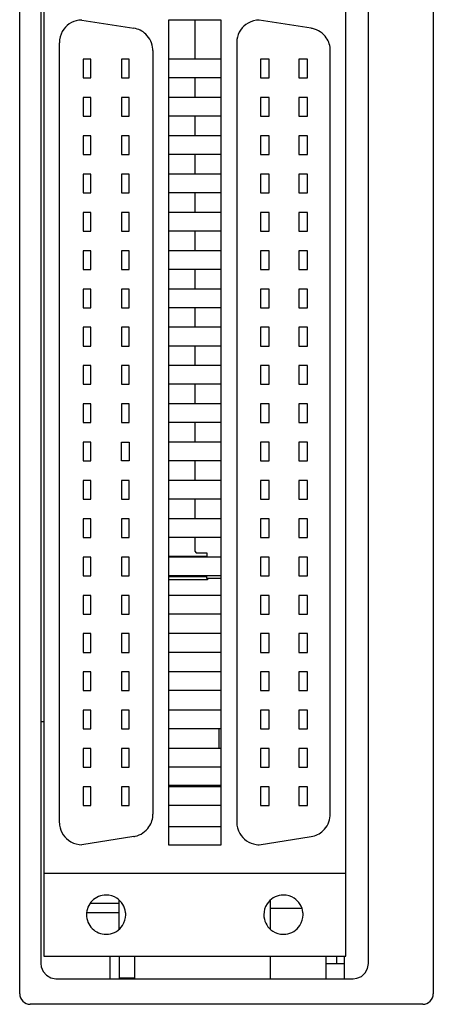
# Model space of a CAD drawing. Extents: x 0.2 to 27.6, y -0.2 to 97.8.
# Drawn here: x 0.2 to 27.6, y -0.2 to 65.1 of the extents above; entities that cross this region are included whole.
import ezdxf

# ---------------------------------------------------------------- set-up
doc = ezdxf.new("R2010")
doc.units = 0
doc.layers.add('DEFAULT_255_2_778', color=255, linetype='CONTINUOUS')

msp = doc.modelspace()

# ---------------------------------------------------------------- linework, layer by layer
at = {"layer": 'DEFAULT_255_2_778'}
for p, q in [((0.191, 0.488), (0.191, 82.788)), ((27.591, 82.788), (27.591, 0.488)), ((1.59, 72.987), (1.59, 2.487)), ((23.29, 2.487), (23.29, 72.987)), ((1.79, 72.463), (1.79, 2.983)), ((21.791, 2.983), (21.791, 72.463)), ((4.316, 65.073), (7.75, 64.529)), ((13.54, 65.073), (10.04, 65.073)), ((10.04, 65.073), (10.04, 10.373)), ((11.79, 65.072), (11.79, 62.472)), ((13.54, 10.373), (13.54, 65.073)), ((19.5, 64.529), (16.065, 65.073)), ((2.816, 11.873), (2.816, 63.573)), ((14.565, 63.573), (14.565, 11.873)), ((9.015, 63.047), (9.015, 12.398)), ((20.765, 12.398), (20.765, 63.047)), ((4.895, 62.473), (4.395, 62.473)), ((4.395, 62.473), (4.395, 61.232)), ((4.895, 62.023), (4.895, 62.473)), ((7.435, 62.473), (6.935, 62.473)), ((6.935, 62.473), (6.935, 61.232)), ((7.435, 61.683), (7.435, 62.473)), ((13.54, 62.472), (10.04, 62.472)), ((16.716, 62.473), (16.145, 62.473)), ((16.145, 62.473), (16.145, 61.233)), ((16.716, 62.023), (16.716, 62.473)), ((19.256, 62.473), (18.685, 62.473)), ((18.685, 62.473), (18.685, 61.233)), ((19.256, 61.683), (19.256, 62.473)), ((4.895, 61.232), (4.895, 62.023)), ((7.435, 61.232), (7.435, 61.683)), ((16.716, 61.233), (16.716, 62.023)), ((19.256, 61.233), (19.256, 61.683)), ((4.395, 61.232), (4.895, 61.232)), ((6.935, 61.232), (7.435, 61.232)), ((13.54, 61.232), (10.04, 61.232)), ((11.79, 61.231), (11.79, 59.931)), ((16.145, 61.233), (16.716, 61.233)), ((18.685, 61.233), (19.256, 61.233)), ((4.895, 59.933), (4.395, 59.933)), ((4.395, 59.933), (4.395, 58.692)), ((4.895, 59.483), (4.895, 59.933)), ((4.895, 58.692), (4.895, 59.483)), ((7.435, 59.933), (6.935, 59.933)), ((6.935, 59.933), (6.935, 58.692)), ((7.435, 59.143), (7.435, 59.933)), ((13.54, 59.932), (10.04, 59.932)), ((16.716, 59.933), (16.145, 59.933)), ((16.145, 59.933), (16.145, 58.693)), ((16.716, 59.143), (16.716, 59.933)), ((19.256, 59.933), (18.685, 59.933)), ((18.685, 59.933), (18.685, 58.693)), ((19.256, 59.483), (19.256, 59.933)), ((19.256, 58.693), (19.256, 59.483)), ((7.435, 58.692), (7.435, 59.143)), ((16.716, 58.693), (16.716, 59.143)), ((4.395, 58.692), (4.895, 58.692)), ((6.935, 58.692), (7.435, 58.692)), ((13.54, 58.692), (10.04, 58.692)), ((11.79, 58.691), (11.79, 57.392)), ((16.145, 58.693), (16.716, 58.693)), ((18.685, 58.693), (19.256, 58.693)), ((4.895, 57.393), (4.395, 57.393)), ((4.395, 57.393), (4.395, 56.152)), ((4.895, 56.943), (4.895, 57.393)), ((4.895, 56.152), (4.895, 56.943)), ((7.435, 57.393), (6.935, 57.393)), ((6.935, 57.393), (6.935, 56.152)), ((7.435, 56.603), (7.435, 57.393)), ((13.54, 57.392), (10.04, 57.392)), ((16.716, 57.393), (16.145, 57.393)), ((16.145, 57.393), (16.145, 56.153)), ((16.716, 56.943), (16.716, 57.393)), ((16.716, 56.153), (16.716, 56.943)), ((19.256, 57.393), (18.685, 57.393)), ((18.685, 57.393), (18.685, 56.153)), ((19.256, 56.943), (19.256, 57.393)), ((19.256, 56.153), (19.256, 56.943)), ((7.435, 56.152), (7.435, 56.603)), ((4.395, 56.152), (4.895, 56.152)), ((6.935, 56.152), (7.435, 56.152)), ((13.54, 56.152), (10.04, 56.152)), ((11.79, 56.153), (11.79, 54.853)), ((16.145, 56.153), (16.716, 56.153)), ((18.685, 56.153), (19.256, 56.153)), ((4.895, 54.853), (4.395, 54.853)), ((4.395, 54.853), (4.395, 53.612)), ((4.895, 54.063), (4.895, 54.853)), ((7.435, 54.853), (6.935, 54.853)), ((6.935, 54.853), (6.935, 53.612)), ((7.435, 54.063), (7.435, 54.853)), ((13.54, 54.852), (10.04, 54.852)), ((16.716, 54.853), (16.145, 54.853)), ((16.145, 54.853), (16.145, 53.613)), ((16.716, 54.403), (16.716, 54.853)), ((16.716, 53.613), (16.716, 54.403)), ((19.256, 54.853), (18.685, 54.853)), ((18.685, 54.853), (18.685, 53.613)), ((19.256, 54.403), (19.256, 54.853)), ((19.256, 53.613), (19.256, 54.403)), ((4.395, 53.612), (4.895, 53.612)), ((4.895, 53.612), (4.895, 54.063)), ((6.935, 53.612), (7.435, 53.612)), ((7.435, 53.612), (7.435, 54.063)), ((13.54, 53.612), (10.04, 53.612)), ((11.79, 53.612), (11.79, 52.313)), ((16.145, 53.613), (16.716, 53.613)), ((18.685, 53.613), (19.256, 53.613)), ((4.895, 52.313), (4.395, 52.313)), ((4.395, 52.313), (4.395, 51.072)), ((4.895, 51.863), (4.895, 52.313)), ((7.435, 52.313), (6.935, 52.313)), ((6.935, 52.313), (6.935, 51.072)), ((7.435, 51.523), (7.435, 52.313)), ((13.54, 52.312), (10.04, 52.312)), ((16.716, 52.313), (16.145, 52.313)), ((16.145, 52.313), (16.145, 51.073)), ((16.716, 51.863), (16.716, 52.313)), ((19.256, 52.313), (18.685, 52.313)), ((18.685, 52.313), (18.685, 51.073)), ((19.256, 51.863), (19.256, 52.313)), ((4.895, 51.072), (4.895, 51.863)), ((16.716, 51.073), (16.716, 51.863)), ((19.256, 51.073), (19.256, 51.863)), ((4.395, 51.072), (4.895, 51.072)), ((6.935, 51.072), (7.435, 51.072)), ((7.435, 51.072), (7.435, 51.523)), ((13.54, 51.072), (10.04, 51.072)), ((11.79, 51.073), (11.79, 49.773)), ((16.145, 51.073), (16.716, 51.073)), ((18.685, 51.073), (19.256, 51.073)), ((4.895, 49.773), (4.395, 49.773)), ((4.395, 49.773), (4.395, 48.532)), ((4.895, 49.323), (4.895, 49.773)), ((7.435, 49.773), (6.935, 49.773)), ((6.935, 49.773), (6.935, 48.532)), ((7.435, 48.983), (7.435, 49.773)), ((13.54, 49.772), (10.04, 49.772)), ((16.716, 49.773), (16.145, 49.773)), ((16.145, 49.773), (16.145, 48.533)), ((16.716, 49.323), (16.716, 49.773)), ((19.256, 49.773), (18.685, 49.773)), ((18.685, 49.773), (18.685, 48.533)), ((19.256, 49.323), (19.256, 49.773)), ((4.895, 48.532), (4.895, 49.323)), ((7.435, 48.532), (7.435, 48.983)), ((16.716, 48.533), (16.716, 49.323)), ((19.256, 48.533), (19.256, 49.323)), ((4.395, 48.532), (4.895, 48.532)), ((6.935, 48.532), (7.435, 48.532)), ((13.54, 48.532), (10.04, 48.532)), ((11.79, 48.533), (11.79, 47.233)), ((16.145, 48.533), (16.716, 48.533)), ((18.685, 48.533), (19.256, 48.533)), ((4.895, 47.233), (4.395, 47.233)), ((4.395, 47.233), (4.395, 45.992)), ((4.895, 46.443), (4.895, 47.233)), ((7.435, 47.233), (6.935, 47.233)), ((6.935, 47.233), (6.935, 45.992)), ((7.435, 46.443), (7.435, 47.233)), ((13.54, 47.232), (10.04, 47.232)), ((16.716, 47.233), (16.145, 47.233)), ((16.145, 47.233), (16.145, 45.993)), ((16.716, 46.783), (16.716, 47.233)), ((19.256, 47.233), (18.685, 47.233)), ((18.685, 47.233), (18.685, 45.993)), ((19.256, 46.783), (19.256, 47.233)), ((4.895, 45.992), (4.895, 46.443)), ((7.435, 45.992), (7.435, 46.443)), ((16.716, 45.993), (16.716, 46.783)), ((19.256, 45.993), (19.256, 46.783)), ((4.395, 45.992), (4.895, 45.992)), ((6.935, 45.992), (7.435, 45.992)), ((13.54, 45.993), (10.04, 45.993)), ((11.79, 45.994), (11.79, 44.693)), ((16.145, 45.993), (16.716, 45.993)), ((18.685, 45.993), (19.256, 45.993)), ((4.895, 44.693), (4.395, 44.693)), ((4.395, 44.693), (4.395, 43.452)), ((4.895, 44.243), (4.895, 44.693)), ((7.435, 44.693), (6.935, 44.693)), ((6.935, 44.693), (6.935, 43.452)), ((7.435, 43.903), (7.435, 44.693)), ((13.54, 44.693), (10.04, 44.693)), ((16.716, 44.693), (16.145, 44.693)), ((16.145, 44.693), (16.145, 43.453)), ((16.716, 44.243), (16.716, 44.693)), ((19.256, 44.693), (18.685, 44.693)), ((18.685, 44.693), (18.685, 43.453)), ((19.256, 43.903), (19.256, 44.693)), ((4.895, 43.452), (4.895, 44.243)), ((7.435, 43.452), (7.435, 43.903)), ((16.716, 43.453), (16.716, 44.243)), ((19.256, 43.453), (19.256, 43.903)), ((4.395, 43.452), (4.895, 43.452)), ((6.935, 43.452), (7.435, 43.452)), ((13.54, 43.453), (10.04, 43.453)), ((11.79, 43.453), (11.79, 42.153)), ((16.145, 43.453), (16.716, 43.453)), ((18.685, 43.453), (19.256, 43.453)), ((4.895, 42.153), (4.395, 42.153)), ((4.395, 42.153), (4.395, 40.912)), ((4.895, 41.363), (4.895, 42.153)), ((7.435, 42.153), (6.935, 42.153)), ((6.935, 42.153), (6.935, 40.912)), ((7.435, 41.363), (7.435, 42.153)), ((13.54, 42.153), (10.04, 42.153)), ((16.716, 42.153), (16.145, 42.153)), ((16.145, 42.153), (16.145, 40.913)), ((16.716, 41.703), (16.716, 42.153)), ((19.256, 42.153), (18.685, 42.153)), ((18.685, 42.153), (18.685, 40.913)), ((19.256, 41.703), (19.256, 42.153)), ((4.895, 40.912), (4.895, 41.363)), ((7.435, 40.912), (7.435, 41.363)), ((16.716, 40.913), (16.716, 41.703)), ((19.256, 40.913), (19.256, 41.703)), ((4.395, 40.912), (4.895, 40.912)), ((6.935, 40.912), (7.435, 40.912)), ((13.54, 40.913), (10.04, 40.913)), ((11.79, 40.913), (11.79, 39.613)), ((16.145, 40.913), (16.716, 40.913)), ((18.685, 40.913), (19.256, 40.913)), ((4.895, 39.613), (4.395, 39.613)), ((4.395, 39.613), (4.395, 38.372)), ((4.895, 38.823), (4.895, 39.613)), ((7.435, 39.613), (6.935, 39.613)), ((6.935, 39.613), (6.935, 38.372)), ((7.435, 38.823), (7.435, 39.613)), ((13.54, 39.613), (10.04, 39.613)), ((16.716, 39.613), (16.145, 39.613)), ((16.145, 39.613), (16.145, 38.373)), ((16.716, 39.163), (16.716, 39.613)), ((19.256, 39.613), (18.685, 39.613)), ((18.685, 39.613), (18.685, 38.373)), ((19.256, 39.163), (19.256, 39.613)), ((4.895, 38.372), (4.895, 38.823)), ((7.435, 38.372), (7.435, 38.823)), ((16.716, 38.373), (16.716, 39.163)), ((19.256, 38.373), (19.256, 39.163)), ((4.395, 38.372), (4.895, 38.372)), ((6.935, 38.372), (7.435, 38.372)), ((13.54, 38.373), (10.04, 38.373)), ((11.79, 38.373), (11.79, 37.073)), ((16.145, 38.373), (16.716, 38.373)), ((18.685, 38.373), (19.256, 38.373)), ((4.895, 37.073), (4.395, 37.073)), ((4.395, 37.073), (4.395, 35.832)), ((4.895, 36.623), (4.895, 37.073)), ((4.895, 35.832), (4.895, 36.623)), ((6.935, 36.941), (6.935, 37.073)), ((6.935, 37.073), (7.435, 37.073)), ((6.935, 35.832), (6.935, 36.941)), ((7.435, 37.073), (7.435, 35.832)), ((13.54, 37.073), (10.04, 37.073)), ((16.716, 37.073), (16.145, 37.073)), ((16.145, 37.073), (16.145, 35.833)), ((16.716, 36.283), (16.716, 37.073)), ((19.256, 37.073), (18.685, 37.073)), ((18.685, 37.073), (18.685, 35.833)), ((19.256, 36.623), (19.256, 37.073)), ((19.256, 35.833), (19.256, 36.623)), ((16.716, 35.833), (16.716, 36.283)), ((4.395, 35.832), (4.895, 35.832)), ((7.435, 35.832), (6.935, 35.832)), ((13.54, 35.833), (10.04, 35.833)), ((11.79, 35.834), (11.79, 34.533)), ((16.145, 35.833), (16.716, 35.833)), ((18.685, 35.833), (19.256, 35.833)), ((4.895, 34.533), (4.395, 34.533)), ((4.395, 34.533), (4.395, 33.292)), ((4.895, 34.083), (4.895, 34.533)), ((4.895, 33.292), (4.895, 34.083)), ((7.435, 34.533), (6.935, 34.533)), ((6.935, 34.533), (6.935, 33.292)), ((7.435, 33.743), (7.435, 34.533)), ((13.54, 34.533), (10.04, 34.533)), ((16.716, 34.533), (16.145, 34.533)), ((16.145, 34.533), (16.145, 33.293)), ((16.716, 34.083), (16.716, 34.533)), ((16.716, 33.293), (16.716, 34.083)), ((19.256, 34.533), (18.685, 34.533)), ((18.685, 34.533), (18.685, 33.293)), ((19.256, 34.083), (19.256, 34.533)), ((19.256, 33.293), (19.256, 34.083)), ((7.435, 33.292), (7.435, 33.743)), ((4.395, 33.292), (4.895, 33.292)), ((6.935, 33.292), (7.435, 33.292)), ((13.54, 33.293), (10.04, 33.293)), ((11.79, 33.294), (11.79, 31.993)), ((16.145, 33.293), (16.716, 33.293)), ((18.685, 33.293), (19.256, 33.293)), ((4.895, 31.993), (4.395, 31.993)), ((4.395, 31.993), (4.395, 30.752)), ((4.895, 31.203), (4.895, 31.993)), ((7.435, 31.993), (6.935, 31.993)), ((6.935, 31.993), (6.935, 30.752)), ((7.435, 31.203), (7.435, 31.993)), ((13.54, 31.993), (10.04, 31.993)), ((16.716, 31.993), (16.145, 31.993)), ((16.145, 31.993), (16.145, 30.753)), ((16.716, 31.543), (16.716, 31.993)), ((16.716, 30.753), (16.716, 31.543)), ((19.256, 31.993), (18.685, 31.993)), ((18.685, 31.993), (18.685, 30.753)), ((19.256, 31.543), (19.256, 31.993)), ((19.256, 30.753), (19.256, 31.543)), ((4.395, 30.752), (4.895, 30.752)), ((4.895, 30.752), (4.895, 31.203)), ((6.935, 30.752), (7.435, 30.752)), ((7.435, 30.752), (7.435, 31.203)), ((13.54, 30.753), (10.04, 30.753)), ((11.79, 30.753), (11.79, 29.838)), ((16.145, 30.753), (16.716, 30.753)), ((18.685, 30.753), (19.256, 30.753)), ((4.895, 29.453), (4.395, 29.453)), ((4.395, 29.453), (4.395, 28.212)), ((4.895, 28.663), (4.895, 29.453)), ((7.435, 29.453), (6.935, 29.453)), ((6.935, 29.453), (6.935, 28.212)), ((7.435, 28.663), (7.435, 29.453)), ((12.591, 29.483), (10.04, 29.483)), ((13.54, 29.453), (10.04, 29.453)), ((11.79, 29.838), (11.89, 29.738)), ((11.89, 29.738), (12.59, 29.738)), ((12.59, 29.738), (12.59, 29.453)), ((16.716, 29.453), (16.145, 29.453)), ((16.145, 29.453), (16.145, 28.213)), ((16.716, 29.003), (16.716, 29.453)), ((19.256, 29.453), (18.685, 29.453)), ((18.685, 29.453), (18.685, 28.213)), ((19.256, 29.003), (19.256, 29.453)), ((16.716, 28.213), (16.716, 29.003)), ((19.256, 28.213), (19.256, 29.003)), ((4.395, 28.212), (4.895, 28.212)), ((4.895, 28.212), (4.895, 28.663)), ((6.935, 28.212), (7.435, 28.212)), ((7.435, 28.212), (7.435, 28.663)), ((13.54, 28.213), (10.04, 28.213)), ((12.591, 28.147), (10.04, 28.147)), ((12.59, 28.038), (12.59, 28.212)), ((16.145, 28.213), (16.716, 28.213)), ((18.685, 28.213), (19.256, 28.213)), ((12.64, 27.938), (10.04, 27.938)), ((13.54, 28.038), (12.59, 28.038)), ((12.64, 28.037), (12.64, 27.938)), ((4.895, 26.913), (4.395, 26.913)), ((4.395, 26.913), (4.395, 25.672)), ((4.895, 26.463), (4.895, 26.913)), ((7.435, 26.913), (6.935, 26.913)), ((6.935, 26.913), (6.935, 25.672)), ((7.435, 26.123), (7.435, 26.913)), ((13.54, 26.913), (10.04, 26.913)), ((16.716, 26.913), (16.145, 26.913)), ((16.145, 26.913), (16.145, 25.673)), ((16.716, 26.463), (16.716, 26.913)), ((19.256, 26.913), (18.685, 26.913)), ((18.685, 26.913), (18.685, 25.673)), ((19.256, 26.463), (19.256, 26.913)), ((4.895, 25.672), (4.895, 26.463)), ((16.716, 25.673), (16.716, 26.463)), ((19.256, 25.673), (19.256, 26.463)), ((4.395, 25.672), (4.895, 25.672)), ((6.935, 25.672), (7.435, 25.672)), ((7.435, 25.672), (7.435, 26.123)), ((13.54, 25.673), (10.04, 25.673)), ((16.145, 25.673), (16.716, 25.673)), ((18.685, 25.673), (19.256, 25.673)), ((4.895, 24.373), (4.395, 24.373)), ((4.395, 24.373), (4.395, 23.132)), ((4.895, 23.923), (4.895, 24.373)), ((7.435, 24.373), (6.935, 24.373)), ((6.935, 24.373), (6.935, 23.132)), ((7.435, 23.583), (7.435, 24.373)), ((13.54, 24.373), (10.04, 24.373)), ((16.716, 24.373), (16.145, 24.373)), ((16.145, 24.373), (16.145, 23.133)), ((16.716, 23.923), (16.716, 24.373)), ((19.256, 24.373), (18.685, 24.373)), ((18.685, 24.373), (18.685, 23.133)), ((19.256, 23.583), (19.256, 24.373)), ((4.895, 23.132), (4.895, 23.923)), ((7.435, 23.132), (7.435, 23.583)), ((16.716, 23.133), (16.716, 23.923)), ((19.256, 23.133), (19.256, 23.583)), ((4.395, 23.132), (4.895, 23.132)), ((6.935, 23.132), (7.435, 23.132)), ((13.54, 23.133), (10.04, 23.133)), ((16.145, 23.133), (16.716, 23.133)), ((18.685, 23.133), (19.256, 23.133)), ((4.895, 21.833), (4.395, 21.833)), ((4.395, 21.833), (4.395, 20.592)), ((4.895, 21.383), (4.895, 21.833)), ((7.435, 21.833), (6.935, 21.833)), ((6.935, 21.833), (6.935, 20.592)), ((7.435, 21.043), (7.435, 21.833)), ((13.54, 21.833), (10.04, 21.833)), ((16.716, 21.833), (16.145, 21.833)), ((16.145, 21.833), (16.145, 20.593)), ((16.716, 21.043), (16.716, 21.833)), ((19.256, 21.833), (18.685, 21.833)), ((18.685, 21.833), (18.685, 20.593)), ((19.256, 21.383), (19.256, 21.833)), ((4.895, 20.592), (4.895, 21.383)), ((7.435, 20.592), (7.435, 21.043)), ((16.716, 20.593), (16.716, 21.043)), ((19.256, 20.593), (19.256, 21.383)), ((4.395, 20.592), (4.895, 20.592)), ((6.935, 20.592), (7.435, 20.592)), ((13.54, 20.593), (10.04, 20.593)), ((16.145, 20.593), (16.716, 20.593)), ((18.685, 20.593), (19.256, 20.593)), ((4.895, 19.293), (4.395, 19.293)), ((4.395, 19.293), (4.395, 18.052)), ((4.895, 18.843), (4.895, 19.293)), ((7.435, 19.293), (6.935, 19.293)), ((6.935, 19.293), (6.935, 18.052)), ((7.435, 18.503), (7.435, 19.293)), ((13.54, 19.293), (10.04, 19.293)), ((16.716, 19.293), (16.145, 19.293)), ((16.145, 19.293), (16.145, 18.053)), ((16.716, 18.843), (16.716, 19.293)), ((19.256, 19.293), (18.685, 19.293)), ((18.685, 19.293), (18.685, 18.053)), ((19.256, 18.843), (19.256, 19.293)), ((1.59, 18.538), (1.79, 18.538)), ((4.895, 18.052), (4.895, 18.843)), ((7.435, 18.052), (7.435, 18.503)), ((16.716, 18.053), (16.716, 18.843)), ((19.256, 18.053), (19.256, 18.843)), ((4.395, 18.052), (4.895, 18.052)), ((6.935, 18.052), (7.435, 18.052)), ((13.54, 18.053), (10.04, 18.053)), ((13.39, 18.052), (13.39, 16.753)), ((16.145, 18.053), (16.716, 18.053)), ((18.685, 18.053), (19.256, 18.053)), ((4.895, 16.753), (4.395, 16.753)), ((4.395, 16.753), (4.395, 15.512)), ((4.895, 16.303), (4.895, 16.753)), ((7.435, 16.753), (6.935, 16.753)), ((6.935, 16.753), (6.935, 15.512)), ((7.435, 15.963), (7.435, 16.753)), ((13.54, 16.753), (10.04, 16.753)), ((16.716, 16.753), (16.145, 16.753)), ((16.145, 16.753), (16.145, 15.513)), ((16.716, 16.303), (16.716, 16.753)), ((19.256, 16.753), (18.685, 16.753)), ((18.685, 16.753), (18.685, 15.513)), ((19.256, 15.963), (19.256, 16.753)), ((4.895, 15.512), (4.895, 16.303)), ((7.435, 15.512), (7.435, 15.963)), ((16.716, 15.513), (16.716, 16.303)), ((19.256, 15.513), (19.256, 15.963)), ((4.395, 15.512), (4.895, 15.512)), ((6.935, 15.512), (7.435, 15.512)), ((13.54, 15.513), (10.04, 15.513)), ((16.145, 15.513), (16.716, 15.513)), ((18.685, 15.513), (19.256, 15.513)), ((4.895, 14.213), (4.395, 14.213)), ((4.395, 14.213), (4.395, 12.972)), ((4.895, 13.763), (4.895, 14.213)), ((4.895, 12.972), (4.895, 13.763)), ((7.435, 14.213), (6.935, 14.213)), ((6.935, 14.213), (6.935, 12.972)), ((7.435, 13.423), (7.435, 14.213)), ((10.04, 14.333), (13.54, 14.333)), ((13.54, 14.213), (10.04, 14.213)), ((16.716, 14.213), (16.145, 14.213)), ((16.145, 14.213), (16.145, 12.973)), ((16.716, 13.763), (16.716, 14.213)), ((16.716, 12.973), (16.716, 13.763)), ((19.256, 14.213), (18.685, 14.213)), ((18.685, 14.213), (18.685, 12.973)), ((19.256, 13.763), (19.256, 14.213)), ((19.256, 12.973), (19.256, 13.763)), ((7.435, 12.972), (7.435, 13.423)), ((4.395, 12.972), (4.895, 12.972)), ((6.935, 12.972), (7.435, 12.972)), ((13.54, 12.973), (10.04, 12.973)), ((16.145, 12.973), (16.716, 12.973)), ((18.685, 12.973), (19.256, 12.973)), ((10.04, 11.583), (13.54, 11.583)), ((7.75, 10.917), (4.316, 10.373)), ((16.065, 10.373), (19.5, 10.917)), ((10.04, 10.373), (13.54, 10.373)), ((1.79, 8.483), (21.791, 8.483)), ((6.79, 4.772), (6.79, 6.695)), ((16.79, 6.694), (16.79, 4.771)), ((6.79, 6.478), (4.85, 6.478)), ((18.896, 6.152), (16.79, 6.152)), ((4.615, 5.733), (4.615, 5.733)), ((4.623, 5.878), (6.79, 5.878)), ((16.366, 5.732), (16.366, 5.732)), ((1.79, 2.983), (21.791, 2.983)), ((6.19, 1.488), (6.19, 2.983)), ((6.791, 1.528), (6.791, 2.983)), ((7.79, 2.983), (7.79, 1.528)), ((16.79, 2.983), (16.79, 1.488)), ((20.49, 2.488), (20.49, 2.983)), ((21.19, 2.488), (21.19, 2.983)), ((21.69, 2.983), (21.69, 2.488)), ((1.59, 2.487), (1.612, 2.279)), ((1.612, 2.279), (1.737, 1.966)), ((1.737, 1.966), (1.96, 1.711)), ((20.49, 1.488), (20.49, 2.488)), ((20.49, 2.488), (21.69, 2.488)), ((21.69, 2.488), (21.69, 1.488)), ((23.074, 1.866), (23.235, 2.158)), ((23.235, 2.158), (23.29, 2.487)), ((1.96, 1.711), (2.256, 1.545)), ((2.256, 1.545), (2.59, 1.487)), ((2.59, 1.487), (22.29, 1.487)), ((7.79, 1.528), (6.791, 1.528)), ((22.29, 1.488), (22.516, 1.513)), ((22.516, 1.513), (22.826, 1.643)), ((22.826, 1.643), (23.074, 1.866)), ((26.891, -0.212), (0.891, -0.212))]:
    msp.add_line(p, q, dxfattribs=at)
for centre, radius, start, end in [((4.316, 63.572), 1.501, 97.88862, 150.21948), ((4.316, 63.559), 1.514, 89.99823, 97.79522), ((16.066, 63.573), 1.501, 119.82049, 172.12026), ((16.063, 63.58), 1.493, 89.91756, 119.85948), ((4.309, 63.575), 1.493, 150.18289, 180.08271), ((7.517, 63.051), 1.496, 46.65968, 81.03903), ((7.517, 63.048), 1.498, 3.39183, 46.73249), ((19.263, 63.033), 1.515, 77.61216, 80.99611), ((19.266, 63.049), 1.498, 34.25831, 77.60069), ((16.079, 63.573), 1.513, 172.21516, 180.00865), ((19.269, 63.049), 1.496, 359.9474, 34.3318), ((7.5, 63.047), 1.515, 359.99749, 3.38071), ((4.329, 11.872), 1.514, 179.99128, 187.78411), ((7.52, 12.397), 1.496, 325.66135, 0.04466), ((16.058, 11.871), 1.493, 179.91756, 209.85948), ((19.267, 12.398), 1.499, 313.26509, 356.22343), ((19.251, 12.398), 1.514, 356.23737, 359.99545), ((4.316, 11.873), 1.501, 187.87833, 240.17943), ((7.516, 12.397), 1.499, 282.40562, 325.73372), ((16.066, 11.874), 1.501, 209.82049, 262.12026), ((19.267, 12.394), 1.496, 278.95487, 313.33674), ((4.314, 11.866), 1.493, 240.14028, 270.07582), ((7.513, 12.413), 1.515, 279.01294, 282.39514), ((16.065, 11.886), 1.513, 262.21516, 270.00865), ((5.912, 5.736), 1.297, 135.0034, 179.99779), ((5.912, 5.736), 1.297, 90.00373, 135.00133), ((5.912, 5.73), 1.303, 89.84769, 89.99661), ((5.917, 5.739), 1.294, 56.71487, 90.09179), ((5.915, 5.733), 1.3, 6.4921, 56.79259), ((17.665, 5.733), 1.3, 96.4921, 146.79259), ((17.665, 5.718), 1.314, 89.98887, 96.42083), ((17.668, 5.739), 1.294, 56.71487, 90.09179), ((17.666, 5.733), 1.3, 6.4921, 56.79259), ((5.901, 5.733), 1.314, 359.98887, 6.42083), ((17.659, 5.735), 1.294, 146.71487, 180.09179), ((17.651, 5.733), 1.314, 359.98887, 6.42083), ((5.918, 5.736), 1.303, 180.00339, 180.15231), ((5.919, 5.729), 1.303, 179.84774, 179.99661), ((5.912, 5.729), 1.297, 180.00209, 224.99235), ((5.921, 5.731), 1.294, 326.71487, 0.09179), ((17.679, 5.732), 1.314, 179.98887, 186.42083), ((17.665, 5.732), 1.3, 186.4921, 236.79259), ((17.672, 5.73), 1.294, 326.71487, 0.09179), ((5.912, 5.729), 1.297, 225.00309, 270.00241), ((5.915, 5.732), 1.3, 276.4921, 326.79259), ((17.663, 5.726), 1.294, 236.71487, 270.09179), ((17.666, 5.732), 1.3, 276.4921, 326.79259), ((5.912, 5.738), 1.305, 270.00339, 270.15218), ((5.915, 5.747), 1.314, 269.98887, 276.42083), ((17.666, 5.746), 1.314, 269.98887, 276.42083), ((0.891, 0.488), 0.7, 180.01096, 269.98903), ((26.891, 0.488), 0.7, 270.0162, 359.98382)]:
    msp.add_arc(centre, radius, start, end, dxfattribs=at)

doc.saveas('drawing.dxf')
